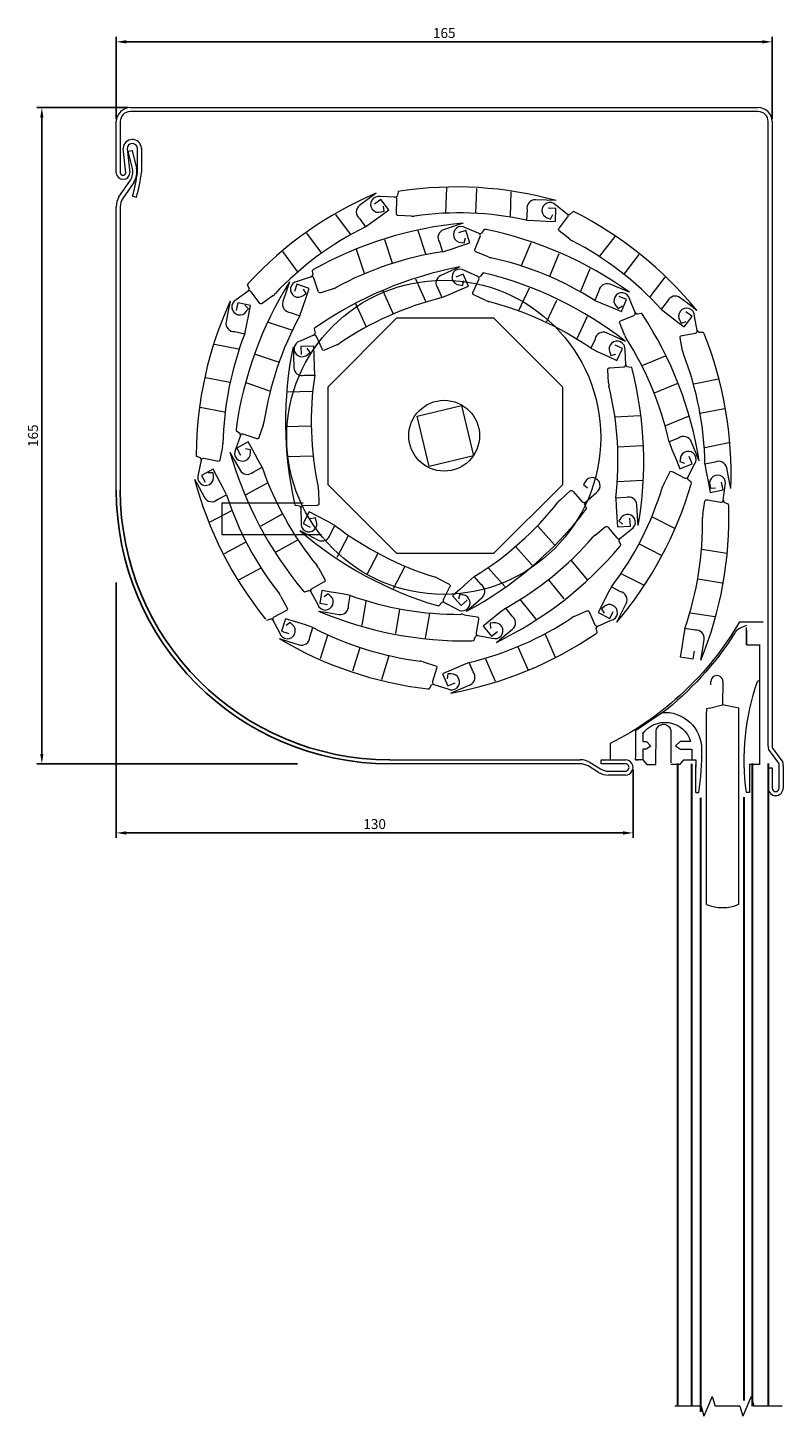
# Model space of a CAD drawing. Units: millimetres. Extents: x 149157 to 149347, y 432654 to 433003.
import ezdxf

# ---------------------------------------------------------------- set-up
doc = ezdxf.new("R2010")
doc.units = ezdxf.units.MM
for name, color, linetype in [('0.2010', 7, 'Continuous'), ('genouillère', 7, 'Continuous'), ('lame finale', 7, 'Continuous')]:
    doc.layers.add(name, color=color, linetype=linetype)
for name, color, linetype, lineweight in [('guide', 171, 'Continuous', 30), ('lame', 7, 'Continuous', 35), ('polygone', 7, 'Continuous', 40), ('Sichtbar (ISO)', 7, 'Continuous', 18), ('Support axe', 7, 'Continuous', 30)]:
    doc.layers.add(name, color=color, linetype=linetype, lineweight=lineweight)
doc.styles.get("Standard").update_dxf_attribs({"font": 'arial.ttf'})
doc.dimstyles.new('ISO-25', dxfattribs={"dimtxt": 2.5, "dimasz": 2.5, "dimexe": 1.25, "dimexo": 0.625, "dimtad": 1, "dimtxsty": 'Standard', "dimcen": 2.5, "dimadec": 0, "dimazin": 0, "dimtfac": 1, "dimtmove": 0, "dimatfit": 3, "dimfxl": 1, "dimarcsym": 0})

# ---------------------------------------------------------------- blocks, each defined once
blk = doc.blocks.new('*D221')
at = {"color": 0, "lineweight": -2, "transparency": 16777216}
for p, q in [((149179.18, 432863.12), (149179.18, 432798.94)), ((149309.18, 432816.02), (149309.18, 432798.94)), ((149181.68, 432800.19), (149306.68, 432800.19))]:
    blk.add_line(p, q, dxfattribs=at)
at = {"color": 0, "transparency": 16777216}
for points in [[(149181.68, 432800.6), (149181.68, 432799.77), (149179.18, 432800.19)], [(149306.68, 432800.6), (149306.68, 432799.77), (149309.18, 432800.19)]]:
    blk.add_solid(points, dxfattribs=at)
at = {"layer": 'Defpoints', "color": 0, "transparency": 16777216}
for p in [(149179.18, 432863.74), (149309.18, 432816.65), (149309.18, 432800.19)]:
    blk.add_point(p, dxfattribs=at)
at = {"color": 0, "transparency": 16777216, "insert": (149244.18, 432802.09), "char_height": 2.5, "attachment_point": 5}
blk.add_mtext('130', dxfattribs=at)
blk = doc.blocks.new('*D222')
at = {"color": 0, "lineweight": -2, "transparency": 16777216}
for p, q in [((149182.05, 432982.57), (149159.19, 432982.57)), ((149160.44, 432980.07), (149160.44, 432820.07)), ((149224.73, 432817.57), (149159.19, 432817.57))]:
    blk.add_line(p, q, dxfattribs=at)
at = {"color": 0, "transparency": 16777216}
for points in [[(149160.03, 432980.07), (149160.86, 432980.07), (149160.44, 432982.57)], [(149160.03, 432820.07), (149160.86, 432820.07), (149160.44, 432817.57)]]:
    blk.add_solid(points, dxfattribs=at)
at = {"layer": 'Defpoints', "color": 0, "transparency": 16777216}
for p in [(149182.68, 432982.57), (149160.44, 432817.57), (149225.35, 432817.57)]:
    blk.add_point(p, dxfattribs=at)
at = {"color": 0, "transparency": 16777216, "insert": (149158.54, 432900.07), "char_height": 2.5, "attachment_point": 5, "rotation": 90}
blk.add_mtext('165', dxfattribs=at)
blk = doc.blocks.new('*D223')
at = {"color": 0, "lineweight": -2, "transparency": 16777216}
for p, q in [((149179.18, 432979.7), (149179.18, 433000.36)), ((149344.18, 432979.7), (149344.18, 433000.36)), ((149181.68, 432999.11), (149341.68, 432999.11))]:
    blk.add_line(p, q, dxfattribs=at)
at = {"color": 0, "transparency": 16777216}
for points in [[(149181.68, 432999.53), (149181.68, 432998.7), (149179.18, 432999.11)], [(149341.68, 432999.53), (149341.68, 432998.7), (149344.18, 432999.11)]]:
    blk.add_solid(points, dxfattribs=at)
at = {"layer": 'Defpoints', "color": 0, "transparency": 16777216}
for p in [(149344.18, 432999.11), (149179.18, 432979.07), (149344.18, 432979.07)]:
    blk.add_point(p, dxfattribs=at)
at = {"color": 0, "transparency": 16777216, "insert": (149261.68, 433001.01), "char_height": 2.5, "attachment_point": 5}
blk.add_mtext('165', dxfattribs=at)
blk = doc.blocks.new('A$C26C82A7A')
at = {"layer": 'guide', "color": 7, "lineweight": 13}
for p, q in [((-6.03, 15.09), (-6.03, 19.44)), ((-6.03, 15.09), (-6.03, 19.44)), ((-6.03, 18.75), (-6.03, 15.09)), ((-6.03, 18.75), (-6.03, 15.09)), ((-9.31, 15.09), (-9.34, 11.44)), ((-9.31, 15.09), (-9.34, 11.44)), ((-9.33, 15.16), (-9.33, -14.98)), ((-6.03, 15.09), (-9.31, 15.09)), ((-6.03, 15.09), (-9.31, 15.09)), ((-9.34, 5.92), (-8.82, 5.92)), ((-9.34, 5.92), (-8.82, 5.92)), ((21.88, -6.49), (15.15, -1.92)), ((12.96, -6.84), (12.96, -14.58)), ((21.83, -13.02), (21.83, -6.48)), ((21.83, -13.02), (21.83, -6.48)), ((8.07, -9.23), (10.64, -9.23)), ((8.07, -9.23), (10.64, -9.23)), ((11.82, -10.31), (10.58, -11.13)), ((11.82, -10.31), (10.58, -11.13)), ((10.64, -9.23), (11.82, -10.31)), ((10.64, -9.23), (11.82, -10.31)), ((16.73, -14.97), (16.68, -7.12)), ((19.11, -9.23), (17.98, -10.36)), ((19.11, -9.23), (17.98, -10.36)), ((17.98, -10.36), (19.21, -11.18)), ((17.98, -10.36), (19.21, -11.18)), ((20.03, -9.23), (19.11, -9.23)), ((20.03, -9.23), (19.11, -9.23)), ((20.03, -7.39), (20.03, -9.23)), ((20.03, -7.39), (20.03, -9.23)), ((6.73, -13.84), (6.73, -15.64)), ((6.73, -13.84), (6.73, -15.64)), ((9.7, -13.84), (6.73, -13.84)), ((9.7, -13.84), (6.73, -13.84)), ((7.74, -11.17), (7.74, -13.84)), ((7.74, -11.17), (7.74, -13.84)), ((10.58, -11.13), (7.76, -11.13)), ((10.58, -11.13), (7.76, -11.13)), ((10.59, -14.87), (9.7, -13.84)), ((20.05, -13.84), (18.99, -14.97)), ((19.21, -11.18), (20.03, -11.18)), ((19.21, -11.18), (20.03, -11.18)), ((19.23, -14.64), (20.05, -13.84)), ((20.05, -11.19), (20.05, -13.02)), ((20.05, -13.02), (20.05, -13.84)), ((20.05, -13.02), (20.05, -13.84)), ((20.05, -13.84), (21.86, -13.84)), ((20.05, -13.84), (21.86, -13.84)), ((21.82, -13.02), (21.82, -12.65)), ((21.82, -12.84), (21.82, -12.65)), ((21.82, -12.84), (21.82, -12.65)), ((21.82, -13.02), (21.82, -12.65)), ((21.86, -13.84), (21.82, -12.84)), ((21.86, -13.84), (21.82, -12.84)), ((21.83, -13.03), (21.83, -13.02)), ((21.83, -13.03), (21.83, -13.02)), ((21.88, -13.03), (21.83, -13.03)), ((21.88, -13.03), (21.83, -13.03)), ((-9.33, -14.98), (-6.82, -14.98)), ((-6.82, -14.98), (-6.82, -22.07)), ((-6.82, -14.98), (-6.82, -22.07)), ((6.73, -22.06), (6.73, -15.06)), ((6.73, -22.06), (6.73, -15.06)), ((10.57, -14.97), (12.96, -14.97)), ((10.57, -14.97), (12.96, -14.97)), ((18.99, -14.97), (16.73, -14.97)), ((-6.82, -22.07), (-6, -22.07)), ((-6.82, -22.07), (-6, -22.07)), ((6.73, -22.06), (5.96, -22.06)), ((6.73, -22.06), (5.96, -22.06))]:
    blk.add_line(p, q, dxfattribs=at)
for centre, radius, start, end in [((63.73, 60.24), 79.01, 212.4292, 232.2334), ((-64.97, -13.83), 59.49, 352.0938, 19.3066), ((-64.97, -13.83), 59.49, 352.0938, 19.3066), ((14.54, -11.18), 9.29, 85.2354, 180.277), ((14.54, -11.18), 9.29, 85.2354, 180.277), ((14.49, -11.18), 6.77, 33.7927, 163.1019), ((14.49, -11.18), 6.77, 33.7927, 163.1019), ((14.83, -6.78), 1.88, 349.4049, 186.875), ((14.83, -6.78), 1.88, 349.4049, 186.875), ((81.34, -11.26), 76.1, 179.9421, 188.158), ((81.34, -11.26), 76.1, 179.9421, 188.158)]:
    blk.add_arc(centre, radius, start, end, dxfattribs=at)
at = {"layer": 'guide', "color": 7, "lineweight": 13, "end_tangent": (0.537297, -0.843393)}
blk.add_spline([(-6.03, 19.95), (-3.22, 18.27), (-2.96, 17.87)], degree=3, dxfattribs=at)
at = {"layer": 'Support axe', "color": 7, "lineweight": 13}
for p, q in [((-4.26, 20.84), (-10.23, 20.84)), ((28.26, -9.74), (28.26, -13.71)), ((21.86, -13.84), (21.22, -13.84)), ((21.86, -13.8), (21.86, -13.84))]:
    blk.add_line(p, q, dxfattribs=at)
blk.add_arc((63.62, 60.44), 78.59, 210.2572, 243.2619, dxfattribs=at)

msp = doc.modelspace()

# ---------------------------------------------------------------- linework, layer by layer
for radius in [68.788, 67.788]:
    msp.add_arc((149247.967, 432886.359), radius, 180, 270)
at = {"layer": '0.2010', "color": 7, "lineweight": 20}
for p, q in [((149329.134, 432658.506), (149326.997, 432653.506)), ((149329.134, 432658.506), (149329.827, 432656.006)), ((149338.908, 432658.506), (149336.772, 432653.506)), ((149338.908, 432658.506), (149339.602, 432656.006)), ((149326.304, 432656.006), (149319.702, 432656.006)), ((149326.304, 432656.006), (149326.997, 432653.506)), ((149336.079, 432656.006), (149329.827, 432656.006)), ((149336.079, 432656.006), (149336.772, 432653.506)), ((149346.702, 432656.006), (149339.602, 432656.006))]:
    msp.add_line(p, q, dxfattribs=at)
at = {"layer": 'genouillère', "lineweight": 13}
for p, q in [((149226.21, 432883.135), (149205.768, 432883.151)), ((149205.768, 432883.151), (149205.768, 432875.209)), ((149205.768, 432875.209), (149230.787, 432875.224))]:
    msp.add_line(p, q, dxfattribs=at)
at = {"layer": 'guide', "color": 7, "lineweight": 5}
msp.add_lwpolyline([(149266.015, 432907.709), (149269.085, 432895.025), (149257.91, 432892.321), (149254.84, 432905.005)], close=True, dxfattribs=at)
for centre, radius in [((149261.551, 432899.664), 39.5), ((149261.674, 432900.072), 8.906)]:
    msp.add_circle(centre, radius, dxfattribs=at)
at = {"layer": 'lame', "color": 7, "lineweight": 13}
for p, q in [((149262.106, 432956.139), (149262.338, 432962.436)), ((149269.665, 432956.06), (149269.891, 432962.225)), ((149242.635, 432959.635), (149240.367, 432957.958)), ((149244.59, 432961.081), (149242.635, 432959.635)), ((149245.762, 432959.497), (149244.178, 432958.326)), ((149249.268, 432960.046), (149245.583, 432960.213)), ((149247.711, 432956.862), (149245.762, 432959.497)), ((149249.669, 432956.04), (149249.794, 432959.447)), ((149250.075, 432961.33), (149249.826, 432960.321)), ((149250.486, 432961.536), (149250.162, 432961.448)), ((149278.324, 432955.211), (149278.551, 432961.376)), ((149287.436, 432959.301), (149284.617, 432959.404)), ((149289.866, 432959.211), (149287.436, 432959.301)), ((149238.064, 432950.756), (149234.396, 432955.716)), ((149243.49, 432953.734), (149245.806, 432955.454)), ((149245.769, 432956.368), (149246.579, 432956.543)), ((149245.806, 432955.454), (149247.711, 432956.862)), ((149246.579, 432956.543), (149246.403, 432957.828)), ((149253.419, 432955.294), (149250.093, 432955.416)), ((149253.419, 432955.294), (149253.961, 432955.274)), ((149282.535, 432956.848), (149282.414, 432954.271)), ((149289.794, 432957.243), (149287.825, 432957.315)), ((149288.426, 432954.517), (149289.028, 432955.665)), ((149289.673, 432953.967), (149289.794, 432957.243)), ((149292.648, 432955.81), (149289.743, 432958.083)), ((149290.651, 432952.314), (149292.729, 432955.017)), ((149294.051, 432956.388), (149293.262, 432955.71)), ((149294.505, 432956.317), (149294.19, 432956.433)), ((149240.334, 432954.662), (149241.847, 432952.571)), ((149241.847, 432952.571), (149243.49, 432953.734)), ((149257.091, 432945.741), (149255.131, 432951.591)), ((149264.177, 432952.779), (149261.502, 432951.883)), ((149266.483, 432953.551), (149264.177, 432952.779)), ((149267.109, 432951.684), (149265.241, 432951.058)), ((149270.463, 432950.942), (149267.061, 432952.37)), ((149268.15, 432948.575), (149267.109, 432951.684)), ((149271.663, 432951.869), (149271.081, 432951.008)), ((149272.12, 432951.921), (149271.785, 432951.949)), ((149282.414, 432954.271), (149284.424, 432954.155)), ((149284.424, 432954.155), (149287.306, 432954.054)), ((149287.306, 432954.054), (149289.673, 432953.967)), ((149287.664, 432954.843), (149288.426, 432954.517)), ((149293.273, 432949.531), (149290.635, 432951.56)), ((149230.765, 432946.019), (149227.097, 432950.979)), ((149248.687, 432943.486), (149246.727, 432949.335)), ((149260.455, 432948.758), (149261.249, 432946.302)), ((149265.904, 432947.823), (149268.15, 432948.575)), ((149265.909, 432948.697), (149266.73, 432948.582)), ((149266.73, 432948.582), (149267.008, 432949.849)), ((149269.457, 432947.044), (149270.75, 432950.198)), ((149281.165, 432942.847), (149283.555, 432948.677)), ((149293.273, 432949.531), (149293.703, 432949.2)), ((149300.839, 432945.181), (149304.682, 432950.176)), ((149224.807, 432941.366), (149221.062, 432946.433)), ((149241.585, 432940.896), (149239.584, 432946.872)), ((149261.249, 432946.302), (149263.171, 432946.902)), ((149263.171, 432946.902), (149265.904, 432947.823)), ((149272.719, 432945.05), (149269.64, 432946.312)), ((149272.719, 432945.05), (149273.222, 432944.844)), ((149288.232, 432940.166), (149290.572, 432945.874)), ((149306.951, 432940.732), (149310.711, 432945.623)), ((149228.497, 432941.517), (149228.619, 432940.484)), ((149228.809, 432941.854), (149228.537, 432941.657)), ((149263.393, 432941.517), (149260.818, 432940.367)), ((149265.614, 432942.508), (149263.393, 432941.517)), ((149270.127, 432940.069), (149266.786, 432941.633)), ((149271.364, 432940.947), (149270.747, 432940.11)), ((149271.822, 432940.98), (149271.489, 432941.023)), ((149296.068, 432936.382), (149298.407, 432942.09)), ((149212.358, 432938.338), (149212.16, 432938.067)), ((149212.166, 432937.921), (149212.6, 432936.976)), ((149222.77, 432938.792), (149221.991, 432936.488)), ((149224.636, 432938.161), (149224.005, 432936.295)), ((149227.742, 432937.111), (149224.636, 432938.161)), ((149228.194, 432940.03), (149224.686, 432938.889)), ((149229.98, 432936.422), (149228.897, 432939.655)), ((149257.019, 432933.828), (149254.504, 432939.461)), ((149266.417, 432940.71), (149264.618, 432939.907)), ((149265.487, 432938.01), (149266.302, 432937.862)), ((149265.591, 432936.751), (149267.754, 432937.717)), ((149266.302, 432937.862), (149266.631, 432939.117)), ((149267.754, 432937.717), (149266.417, 432940.71)), ((149268.965, 432936.215), (149270.384, 432939.315)), ((149306.031, 432937.078), (149303.42, 432938.147)), ((149313.513, 432935.018), (149317.273, 432939.908)), ((149212.336, 432936.413), (149209.351, 432934.246)), ((149215.147, 432933.532), (149213.12, 432936.273)), ((149218.544, 432935.288), (149215.868, 432933.309)), ((149218.544, 432935.288), (149218.98, 432935.61)), ((149221.991, 432936.488), (149221.088, 432933.816)), ((149226.064, 432932.133), (149226.983, 432934.868)), ((149226.214, 432935.355), (149226.911, 432935.805)), ((149226.911, 432935.805), (149226.293, 432936.946)), ((149226.983, 432934.868), (149227.742, 432937.111)), ((149233.752, 432937.045), (149230.597, 432935.988)), ((149233.752, 432937.045), (149234.267, 432937.218)), ((149248.873, 432930.772), (149246.357, 432936.405)), ((149260.077, 432937.155), (149261.104, 432934.788)), ((149261.104, 432934.788), (149262.959, 432935.57)), ((149262.959, 432935.57), (149265.591, 432936.751)), ((149272.144, 432934.091), (149269.118, 432935.476)), ((149272.144, 432934.091), (149272.638, 432933.865)), ((149280.494, 432931.549), (149283.117, 432937.279)), ((149287.448, 432928.586), (149290.015, 432934.195)), ((149300.585, 432936.466), (149299.582, 432934.089)), ((149299.582, 432934.089), (149301.428, 432933.286)), ((149307.534, 432934.333), (149305.711, 432935.08)), ((149308.281, 432936.155), (149306.031, 432937.078)), ((149306.291, 432931.299), (149307.534, 432934.333)), ((149309.72, 432931.035), (149308.339, 432934.455)), ((149323.307, 432933.064), (149321.07, 432934.784)), ((149207.345, 432931.479), (149206.794, 432928.712)), ((149207.819, 432933.864), (149207.345, 432931.479)), ((149209.751, 432933.479), (149209.367, 432931.547)), ((149212.966, 432932.84), (149209.751, 432933.479)), ((149212.418, 432931.998), (149211.479, 432932.893)), ((149211.894, 432931.356), (149212.418, 432931.998)), ((149211.946, 432927.687), (149212.504, 432930.517)), ((149212.504, 432930.517), (149212.966, 432932.84)), ((149222.944, 432931.092), (149225.38, 432930.24)), ((149225.38, 432930.24), (149226.064, 432932.133)), ((149242.054, 432927.509), (149239.486, 432933.264)), ((149301.428, 432933.286), (149304.1, 432932.197)), ((149304.1, 432932.197), (149306.291, 432931.299)), ((149304.919, 432932.687), (149305.416, 432932.024)), ((149305.416, 432932.024), (149306.511, 432932.718)), ((149311.224, 432930.835), (149310.202, 432930.642)), ((149311.581, 432930.547), (149311.367, 432930.805)), ((149317.893, 432933.909), (149316.298, 432931.88)), ((149316.298, 432931.88), (149317.869, 432930.62)), ((149317.869, 432930.62), (149320.158, 432928.865)), ((149324.034, 432930.02), (149322.472, 432931.221)), ((149325.235, 432931.582), (149323.307, 432933.064)), ((149211.513, 432925.721), (149211.946, 432927.687)), ((149223.312, 432926.589), (149217.468, 432928.565)), ((149229.245, 432927.229), (149228.993, 432927.007)), ((149295.124, 432924.489), (149297.692, 432930.099)), ((149307.125, 432925.284), (149305.853, 432928.359)), ((149306.244, 432929.004), (149309.394, 432930.308)), ((149320.158, 432928.865), (149322.036, 432927.422)), ((149320.973, 432929.108), (149321.329, 432928.36)), ((149321.329, 432928.36), (149322.54, 432928.823)), ((149322.036, 432927.422), (149324.034, 432930.02)), ((149325.352, 432926.538), (149324.675, 432930.164)), ((149208.987, 432926.251), (149211.513, 432925.721)), ((149228.809, 432925.355), (149225.428, 432923.88)), ((149228.967, 432926.863), (149229.188, 432925.848)), ((149230.935, 432921.936), (149229.545, 432925.049)), ((149299.642, 432924.391), (149298.543, 432922.056)), ((149305.107, 432924.783), (149302.542, 432925.957)), ((149307.319, 432923.771), (149305.107, 432924.783)), ((149307.125, 432925.284), (149307.333, 432924.782)), ((149321.669, 432921.415), (149321.031, 432924.681)), ((149321.542, 432925.236), (149324.888, 432925.89)), ((149326.786, 432926.044), (149325.746, 432926.057)), ((149327.08, 432925.691), (149326.92, 432925.986)), ((149209.935, 432921.833), (149203.884, 432923.036)), ((149220.027, 432918.531), (149214.183, 432920.507)), ((149223.654, 432922.437), (149223.73, 432920.007)), ((149223.73, 432920.007), (149223.818, 432917.187)), ((149228.899, 432922.602), (149225.623, 432922.499)), ((149225.623, 432922.499), (149225.684, 432920.53)), ((149227.939, 432921.025), (149227.215, 432922.101)), ((149227.29, 432920.51), (149227.939, 432921.025)), ((149228.973, 432920.234), (149228.899, 432922.602)), ((149229.068, 432917.351), (149228.973, 432920.234)), ((149234.629, 432922.92), (149231.591, 432921.563)), ((149234.629, 432922.92), (149235.125, 432923.141)), ((149298.543, 432922.056), (149300.356, 432921.18)), ((149300.356, 432921.18), (149302.981, 432919.985)), ((149303.361, 432921.067), (149303.615, 432920.278)), ((149303.615, 432920.278), (149304.877, 432920.579)), ((149306.499, 432921.98), (149304.708, 432922.799)), ((149305.135, 432918.999), (149306.499, 432921.98)), ((149307.362, 432917.943), (149307.17, 432921.627)), ((149311.507, 432917.736), (149317.331, 432920.144)), ((149321.669, 432921.415), (149321.774, 432920.882)), ((149229.09, 432915.338), (149229.068, 432917.351)), ((149303.037, 432913.349), (149302.835, 432916.671)), ((149302.981, 432919.985), (149305.135, 432918.999)), ((149303.415, 432917.154), (149306.818, 432917.361)), ((149308.719, 432917.264), (149307.69, 432917.414)), ((149308.964, 432916.876), (149308.845, 432917.189)), ((149207.72, 432913.418), (149201.669, 432914.622)), ((149217.796, 432911.309), (149211.826, 432913.329)), ((149226.509, 432915.284), (149229.09, 432915.338)), ((149303.037, 432913.349), (149303.07, 432912.807)), ((149314.581, 432910.829), (149320.281, 432913.188)), ((149324.47, 432913.148), (149330.655, 432914.355)), ((149228.43, 432911.194), (149222.264, 432911.001)), ((149206.441, 432905.968), (149200.261, 432907.199)), ((149326.114, 432905.77), (149332.169, 432906.953)), ((149216.127, 432902.742), (149215.061, 432899.589)), ((149216.127, 432902.742), (149216.301, 432903.256)), ((149304.724, 432904.786), (149311.015, 432905.168)), ((149317.411, 432902.601), (149323.111, 432904.96)), ((149210.388, 432900.12), (149209.177, 432896.635)), ((149209.308, 432901.712), (149209.3, 432901.377)), ((149209.388, 432901.26), (149210.284, 432900.733)), ((149214.342, 432899.361), (149211.112, 432900.453)), ((149228.171, 432902.497), (149222.005, 432902.304)), ((149320.652, 432899.453), (149318.257, 432898.491)), ((149205.895, 432897.257), (149205.246, 432893.993)), ((149205.895, 432897.257), (149206.001, 432897.79)), ((149207.767, 432895.974), (149208.951, 432893.85)), ((149212.351, 432898.529), (149209.488, 432896.933)), ((149209.488, 432896.933), (149210.447, 432895.212)), ((149212.978, 432896.542), (149211.696, 432896.741)), ((149213.504, 432896.46), (149212.351, 432898.529)), ((149212.915, 432895.716), (149212.978, 432896.542)), ((149214.913, 432893.943), (149213.504, 432896.46)), ((149305.383, 432897.255), (149311.54, 432897.63)), ((149318.257, 432898.491), (149318.988, 432896.615)), ((149318.988, 432896.615), (149320.096, 432893.952)), ((149324.921, 432896.017), (149323.842, 432898.624)), ((149325.85, 432893.77), (149324.921, 432896.017)), ((149327.259, 432897.144), (149333.313, 432898.327)), ((149199.266, 432895.354), (149199.302, 432895.02)), ((149199.404, 432894.916), (149200.361, 432894.509)), ((149200.544, 432893.915), (149199.793, 432890.303)), ((149204.562, 432893.674), (149201.219, 432894.339)), ((149208.951, 432893.85), (149210.325, 432891.386)), ((149213.589, 432890.932), (149215.856, 432892.164)), ((149215.856, 432892.164), (149214.913, 432893.943)), ((149228.607, 432894.95), (149222.308, 432894.754)), ((149320.096, 432893.952), (149321.001, 432891.763)), ((149321.103, 432894.385), (149320.921, 432893.577)), ((149320.921, 432893.577), (149322.16, 432893.194)), ((149321.001, 432891.763), (149324.03, 432893.017)), ((149322.961, 432889.661), (149324.668, 432892.931)), ((149324.03, 432893.017), (149323.277, 432894.837)), ((149329.812, 432893.416), (149327.274, 432892.948)), ((149327.274, 432892.948), (149327.619, 432890.965)), ((149198.885, 432889.18), (149200.03, 432887.035)), ((149203.515, 432891.651), (149200.623, 432890.108)), ((149200.623, 432890.108), (149201.551, 432888.37)), ((149203.574, 432890.702), (149202.277, 432890.733)), ((149204.63, 432889.562), (149203.515, 432891.651)), ((149203.619, 432889.875), (149203.574, 432890.702)), ((149205.993, 432887.02), (149204.63, 432889.562)), ((149305.381, 432888.554), (149311.539, 432888.929)), ((149316.902, 432887.903), (149318.416, 432890.866)), ((149319.16, 432890.988), (149322.196, 432889.437)), ((149323.785, 432888.387), (149322.975, 432889.039)), ((149327.619, 432890.965), (149328.177, 432888.134)), ((149333.316, 432889.203), (149332.775, 432891.972)), ((149333.782, 432886.816), (149333.316, 432889.203)), ((149200.03, 432887.035), (149201.359, 432884.546)), ((149204.615, 432884.033), (149206.904, 432885.224)), ((149206.904, 432885.224), (149205.993, 432887.02)), ((149217.173, 432888.18), (149211.785, 432885.177)), ((149230.04, 432886.341), (149230.023, 432886.883)), ((149230.04, 432886.341), (149230.144, 432883.014)), ((149290.902, 432883.961), (149293.388, 432886.173)), ((149294.126, 432886.016), (149296.393, 432883.469)), ((149297.169, 432888.478), (149296.706, 432887.79)), ((149296.706, 432887.79), (149297.722, 432886.984)), ((149297.187, 432883.401), (149299.963, 432885.829)), ((149316.902, 432887.903), (149316.655, 432887.419)), ((149323.798, 432887.928), (149323.855, 432888.258)), ((149328.177, 432888.134), (149328.631, 432885.81)), ((149328.54, 432887.687), (149328.645, 432886.865)), ((149328.631, 432885.81), (149331.849, 432886.439)), ((149328.645, 432886.865), (149329.94, 432886.93)), ((149331.849, 432886.439), (149331.471, 432888.372)), ((149331.903, 432883.884), (149332.386, 432887.541)), ((149224.012, 432882.99), (149224.122, 432882.674)), ((149224.245, 432882.595), (149225.269, 432882.415)), ((149225.581, 432881.877), (149225.665, 432878.189)), ((149229.551, 432882.549), (149226.143, 432882.442)), ((149290.902, 432883.961), (149290.497, 432883.6)), ((149297.493, 432881.915), (149296.974, 432882.816)), ((149297.338, 432881.482), (149297.511, 432881.77)), ((149307.421, 432884.522), (149304.844, 432884.392)), ((149304.844, 432884.392), (149304.924, 432882.381)), ((149304.924, 432882.381), (149305.104, 432879.502)), ((149310.339, 432879.884), (149310.167, 432882.7)), ((149326.717, 432880.284), (149327.235, 432883.571)), ((149327.905, 432883.918), (149331.273, 432883.387)), ((149333.109, 432882.883), (149332.137, 432883.251)), ((149333.264, 432882.451), (149333.215, 432882.783)), ((149208.148, 432881.217), (149202.706, 432878.312)), ((149220.938, 432880.336), (149215.55, 432877.332)), ((149227.738, 432880.895), (149226.233, 432877.983)), ((149229.842, 432879.808), (149227.738, 432880.895)), ((149229.259, 432879.431), (149227.988, 432879.169)), ((149229.489, 432878.635), (149229.259, 432879.431)), ((149232.407, 432878.488), (149229.842, 432879.808)), ((149234.176, 432877.526), (149232.407, 432878.488)), ((149305.104, 432879.502), (149305.248, 432877.138)), ((149306.087, 432879.32), (149305.594, 432878.654)), ((149305.594, 432878.654), (149306.573, 432877.804)), ((149308.52, 432877.337), (149308.401, 432879.303)), ((149310.487, 432877.457), (149310.339, 432879.884)), ((149314.002, 432879.671), (149319.613, 432876.802)), ((149326.717, 432880.284), (149326.633, 432879.748)), ((149225.329, 432876.234), (149227.489, 432875.117)), ((149226.233, 432877.983), (149227.983, 432877.079)), ((149227.489, 432875.117), (149229.995, 432873.821)), ((149232.967, 432875.246), (149234.176, 432877.526)), ((149237.474, 432874.932), (149234.641, 432869.452)), ((149285.214, 432877.341), (149289.403, 432872.633)), ((149299.627, 432875.084), (149299.206, 432874.741)), ((149299.627, 432875.084), (149302.208, 432877.185)), ((149302.939, 432876.995), (149305.091, 432874.351)), ((149305.248, 432877.138), (149308.52, 432877.337)), ((149305.881, 432874.248), (149308.762, 432876.552)), ((149211.77, 432873.305), (149206.327, 432870.4)), ((149224.791, 432873.832), (149219.286, 432870.765)), ((149279.702, 432872.168), (149283.803, 432867.56)), ((149306.121, 432872.75), (149305.643, 432873.673)), ((149305.948, 432872.324), (149306.133, 432872.604)), ((149310.741, 432872.851), (149316.235, 432870.044)), ((149326.52, 432871.558), (149332.745, 432870.576)), ((149244.946, 432870.473), (149242.113, 432864.993)), ((149293.653, 432868.721), (149297.63, 432863.833)), ((149215.504, 432866.733), (149209.944, 432863.766)), ((149230.019, 432866.843), (149229.754, 432867.317)), ((149230.019, 432866.843), (149231.639, 432863.936)), ((149251.75, 432867.179), (149248.855, 432861.582)), ((149259.968, 432864.24), (149259.486, 432864.49)), ((149259.968, 432864.24), (149262.924, 432862.712)), ((149269.258, 432864.641), (149267.726, 432863.334)), ((149270.953, 432862.695), (149269.258, 432864.641)), ((149272.861, 432866.791), (149276.962, 432862.182)), ((149306.317, 432865.358), (149311.811, 432862.551)), ((149226.203, 432861.098), (149226.446, 432860.867)), ((149226.591, 432860.854), (149227.584, 432861.164)), ((149228.108, 432860.83), (149229.876, 432857.592)), ((149231.326, 432863.25), (149228.348, 432861.59)), ((149230.899, 432861.156), (149230.349, 432857.925)), ((149233.234, 432860.759), (149230.899, 432861.156)), ((149236.079, 432860.279), (149233.234, 432860.759)), ((149263.042, 432861.967), (149261.477, 432858.938)), ((149265.575, 432861.412), (149263.806, 432859.838)), ((149267.726, 432863.334), (149265.575, 432861.412)), ((149287.918, 432863.796), (149291.812, 432859.012)), ((149303.739, 432862.047), (149302.786, 432860.274)), ((149306.025, 432860.849), (149303.739, 432862.047)), ((149325.54, 432864.063), (149331.634, 432863.102)), ((149220.603, 432859.649), (149220.348, 432860.128)), ((149220.603, 432859.649), (149222.17, 432856.713)), ((149230.349, 432857.925), (149232.291, 432857.594)), ((149232.498, 432860.346), (149231.49, 432859.53)), ((149233.068, 432859.745), (149232.498, 432860.346)), ((149238.056, 432859.9), (149236.079, 432860.279)), ((149237.596, 432857.361), (149238.056, 432859.9)), ((149241.986, 432858.43), (149240.95, 432852.348)), ((149259.96, 432857.344), (149260.29, 432857.286)), ((149260.419, 432857.355), (149261.075, 432858.162)), ((149261.697, 432858.172), (149264.959, 432856.45)), ((149263.806, 432859.838), (149265.985, 432857.389)), ((149265.623, 432860.194), (149265.234, 432858.957)), ((149266.431, 432860.008), (149265.623, 432860.194)), ((149265.985, 432857.389), (149267.456, 432858.699)), ((149267.295, 432855.918), (149269.111, 432857.534)), ((149269.111, 432857.534), (149271.218, 432859.41)), ((149280.847, 432858.725), (149284.742, 432853.941)), ((149301.478, 432857.703), (149300.401, 432855.594)), ((149302.786, 432860.274), (149301.478, 432857.703)), ((149306.181, 432855.372), (149307.464, 432857.884)), ((149217.068, 432853.724), (149218.065, 432854.016)), ((149218.584, 432853.672), (149220.293, 432850.403)), ((149221.844, 432856.033), (149218.837, 432854.428)), ((149221.726, 432854.046), (149220.747, 432850.918)), ((149223.986, 432853.338), (149221.726, 432854.046)), ((149230.018, 432855.983), (149232.416, 432855.575)), ((149232.416, 432855.575), (149235.197, 432855.101)), ((149250.458, 432856.448), (149249.423, 432850.367)), ((149257.941, 432855.376), (149256.882, 432849.164)), ((149266.664, 432855.07), (149266.129, 432855.161)), ((149266.664, 432855.07), (149269.945, 432854.511)), ((149270.283, 432853.837), (149269.711, 432850.476)), ((149273.331, 432853.673), (149271.495, 432852.178)), ((149275.565, 432855.498), (149273.331, 432853.673)), ((149277.153, 432856.736), (149275.565, 432855.498)), ((149278.761, 432854.717), (149277.153, 432856.736)), ((149294.533, 432854.695), (149294.035, 432854.478)), ((149294.533, 432854.695), (149297.583, 432856.026)), ((149298.235, 432855.648), (149299.599, 432852.523)), ((149300.401, 432855.594), (149303.32, 432854.102)), ((149301.892, 432857.043), (149301.238, 432856.534)), ((149301.238, 432856.534), (149301.954, 432855.452)), ((149303.32, 432854.102), (149304.216, 432855.857)), ((149305.074, 432853.206), (149306.181, 432855.372)), ((149323.664, 432855.566), (149329.758, 432854.606)), ((149220.747, 432850.918), (149222.627, 432850.329)), ((149222.964, 432853.109), (149221.941, 432852.311)), ((149223.523, 432852.497), (149222.964, 432853.109)), ((149226.741, 432852.481), (149223.986, 432853.338)), ((149228.649, 432851.839), (149226.741, 432852.481)), ((149227.852, 432849.385), (149228.649, 432851.839)), ((149271.495, 432852.178), (149273.564, 432849.635)), ((149274.106, 432852.999), (149273.28, 432852.931)), ((149273.28, 432852.931), (149273.285, 432851.634)), ((149273.564, 432849.635), (149275.092, 432850.879)), ((149276.693, 432849.643), (149278.881, 432851.424)), ((149287.07, 432850.168), (149289.59, 432844.392)), ((149299.881, 432850.341), (149300.135, 432850.561)), ((149300.162, 432850.704), (149299.949, 432851.722)), ((149300.333, 432852.212), (149303.726, 432853.658)), ((149322.243, 432851.618), (149321.888, 432849.636)), ((149324.788, 432851.19), (149322.243, 432851.618)), ((149220.158, 432849.038), (149222.479, 432848.311)), ((149222.479, 432848.311), (149225.171, 432847.468)), ((149232.346, 432849.854), (149230.502, 432843.967)), ((149240.475, 432846.752), (149238.632, 432840.865)), ((149268.75, 432848.496), (149269.082, 432848.541)), ((149269.184, 432848.646), (149269.564, 432849.614)), ((149270.153, 432849.813), (149273.784, 432849.163)), ((149274.807, 432848.108), (149276.693, 432849.643)), ((149280.224, 432846.962), (149282.693, 432841.308)), ((149321.444, 432846.786), (149321.076, 432844.446)), ((149321.888, 432849.636), (149321.444, 432846.786)), ((149326.638, 432846.032), (149327.077, 432848.819)), ((149247.746, 432844.684), (149245.862, 432838.671)), ((149256.349, 432843.209), (149255.831, 432843.371)), ((149256.349, 432843.209), (149259.525, 432842.215)), ((149272.052, 432843.974), (149274.521, 432838.32)), ((149321.076, 432844.446), (149324.314, 432843.936)), ((149324.314, 432843.936), (149324.62, 432845.882)), ((149326.259, 432843.63), (149326.638, 432846.032)), ((149259.769, 432841.501), (149258.751, 432838.248)), ((149263.456, 432841.123), (149261.286, 432840.175)), ((149261.286, 432840.175), (149262.598, 432837.171)), ((149262.618, 432840.201), (149262.449, 432838.915)), ((149263.445, 432840.157), (149262.618, 432840.201)), ((149266.098, 432842.282), (149263.456, 432841.123)), ((149267.96, 432843.049), (149266.098, 432842.282)), ((149268.967, 432840.673), (149267.96, 432843.049)), ((149257.532, 432836.415), (149257.868, 432836.415)), ((149257.983, 432836.505), (149258.489, 432837.413)), ((149259.1, 432837.531), (149262.611, 432836.399)), ((149262.598, 432837.171), (149264.403, 432837.959)), ((149263.386, 432835.366), (149265.614, 432836.339)), ((149265.614, 432836.339), (149268.2, 432837.467))]:
    msp.add_line(p, q, dxfattribs=at)
for points in [[(149245.583, 432960.213, 1.3123952), (149245.806, 432956.35, 0)], [(149249.794, 432959.447, 0.3978111), (149249.268, 432960.046, 1.0579723)], [(149250.162, 432961.448, 0.3463509), (149250.075, 432961.33, 60.6266171)], [(149284.62, 432959.427), (149284.617, 432959.404, -0.7255334)], [(149289.743, 432958.083, 1.3123952), (149287.684, 432954.808, 0)], [(149240.355, 432957.978), (149240.367, 432957.958, -0.7255334)], [(149250.093, 432955.416, -0.5061103), (149249.669, 432956.04, -6.5435185)], [(149253.961, 432955.274, 0.1244524), (149254.242, 432955.334, 0.5963977)], [(149292.729, 432955.017, 0.3978111), (149292.648, 432955.81, 1.0579723)], [(149294.19, 432956.433, 0.3463509), (149294.051, 432956.388, 60.6266171)], [(149261.498, 432951.905), (149261.502, 432951.883, -0.7255334)], [(149267.061, 432952.37, 1.3123952), (149265.938, 432948.667, 0)], [(149271.785, 432951.949, 0.3463509), (149271.663, 432951.869, 60.6266171)], [(149290.635, 432951.56, -0.5061103), (149290.651, 432952.314, -6.5435185)], [(149270.75, 432950.198, 0.3978111), (149270.463, 432950.942, 1.0579723)], [(149293.703, 432949.2, 0.1244524), (149293.967, 432949.086, 0.5963977)], [(149269.64, 432946.312, -0.5061103), (149269.457, 432947.044, -6.5435185)], [(149273.222, 432944.844, 0.1244524), (149273.506, 432944.804, 0.5963977)], [(149228.537, 432941.657, 0.3463509), (149228.497, 432941.517, 60.6266171)], [(149266.786, 432941.633, 1.3123952), (149265.514, 432937.979, 0)], [(149271.489, 432941.023, 0.3463509), (149271.364, 432940.947, 60.6266171)], [(149212.16, 432938.067, 0.3463509), (149212.166, 432937.921, 60.6266171)], [(149224.686, 432938.889, 1.3123952), (149226.255, 432935.352, 0)], [(149228.897, 432939.655, 0.3978111), (149228.194, 432940.03, 1.0579723)], [(149260.811, 432940.389), (149260.818, 432940.367, -0.7255334)], [(149270.384, 432939.315, 0.3978111), (149270.127, 432940.069, 1.0579723)], [(149303.431, 432938.167), (149303.42, 432938.147, -0.7255334)], [(149209.351, 432934.246, 1.3123952), (149211.934, 432931.365, 0)], [(149213.12, 432936.273, 0.3978111), (149212.336, 432936.413, 1.0579723)], [(149218.98, 432935.61, 0.1244524), (149219.163, 432935.833, 0.5963977)], [(149230.597, 432935.988, -0.5061103), (149229.98, 432936.422, -6.5435185)], [(149234.267, 432937.218, 0.1244524), (149234.509, 432937.373, 0.5963977)], [(149269.118, 432935.476, -0.5061103), (149268.965, 432936.215, -6.5435185)], [(149308.339, 432934.455, 1.3123952), (149304.919, 432932.646, 0)], [(149321.087, 432934.8), (149321.07, 432934.784, -0.7255334)], [(149215.868, 432933.309, -0.5061103), (149215.147, 432933.532, -6.5435185)], [(149221.067, 432933.826), (149221.088, 432933.816, -0.7255334)], [(149272.638, 432933.865, 0.1244524), (149272.921, 432933.814, 0.5963977)], [(149309.394, 432930.308, 0.3978111), (149309.72, 432931.035, 1.0579723)], [(149311.367, 432930.805, 0.3463509), (149311.224, 432930.835, 60.6266171)], [(149324.675, 432930.164, 1.3123952), (149320.965, 432929.068, 0)], [(149206.773, 432928.719), (149206.794, 432928.712, -0.7255334)], [(149228.993, 432927.007, 0.3463509), (149228.967, 432926.863, 60.6266171)], [(149305.853, 432928.359, -0.5061103), (149306.244, 432929.004, -6.5435185)], [(149225.428, 432923.88, 1.3123952), (149227.331, 432920.511, 0)], [(149229.545, 432925.049, 0.3978111), (149228.809, 432925.355, 1.0579723)], [(149302.554, 432925.977), (149302.542, 432925.957, -0.7255334)], [(149307.17, 432921.627, 1.3123952), (149303.347, 432921.029, 0)], [(149307.333, 432924.782, 0.1244524), (149307.505, 432924.551, 0.5963977)], [(149321.031, 432924.681, -0.5061103), (149321.542, 432925.236, -6.5435185)], [(149324.888, 432925.89, 0.3978111), (149325.352, 432926.538, 1.0579723)], [(149326.92, 432925.986, 0.3463509), (149326.786, 432926.044, 60.6266171)], [(149231.591, 432921.563, -0.5061103), (149230.935, 432921.936, -6.5435185)], [(149235.125, 432923.141, 0.1244524), (149235.351, 432923.319, 0.5963977)], [(149321.774, 432920.882, 0.1244524), (149321.896, 432920.622, 0.5963977)], [(149223.795, 432917.189), (149223.818, 432917.187, -0.7255334)], [(149302.835, 432916.671, -0.5061103), (149303.415, 432917.154, -6.5435185)], [(149306.818, 432917.361, 0.3978111), (149307.362, 432917.943, 1.0579723)], [(149308.845, 432917.189, 0.3463509), (149308.719, 432917.264, 60.6266171)], [(149303.07, 432912.807, 0.1244524), (149303.158, 432912.533, 0.5963977)], [(149216.301, 432903.256, 0.1244524), (149216.323, 432903.543, 0.5963977)], [(149209.3, 432901.377, 0.3463509), (149209.388, 432901.26, 60.6266171)], [(149211.112, 432900.453, 0.3978111), (149210.388, 432900.12, 1.0579723)], [(149215.061, 432899.589, -0.5061103), (149214.342, 432899.361, -6.5435185)], [(149206.001, 432897.79, 0.1244524), (149205.986, 432898.077, 0.5963977)], [(149209.177, 432896.635, 1.3123952), (149212.943, 432895.747, 0)], [(149324.668, 432892.931, 1.3123952), (149321.072, 432894.359, 0)], [(149323.864, 432898.63), (149323.842, 432898.624, -0.7255334)], [(149199.302, 432895.02, 0.3463509), (149199.404, 432894.916, 60.6266171)], [(149201.219, 432894.339, 0.3978111), (149200.544, 432893.915, 1.0579723)], [(149205.246, 432893.993, -0.5061103), (149204.562, 432893.674, -6.5435185)], [(149199.793, 432890.303, 1.3123952), (149203.642, 432889.909, 0)], [(149210.303, 432891.377), (149210.325, 432891.386, -0.7255334)], [(149299.963, 432885.829, 1.3123952), (149297.13, 432888.465, 0)], [(149318.416, 432890.866, -0.5061103), (149319.16, 432890.988, -6.5435185)], [(149322.196, 432889.437, 0.3978111), (149322.961, 432889.661, 1.0579723)], [(149332.386, 432887.541, 1.3123952), (149328.519, 432887.652, 0)], [(149332.798, 432891.973), (149332.775, 432891.972, -0.7255334)], [(149230.023, 432886.883, 0.1244524), (149229.944, 432887.16, 0.5963977)], [(149293.388, 432886.173, -0.5061103), (149294.126, 432886.016, -6.5435185)], [(149316.655, 432887.419, 0.1244524), (149316.591, 432887.139, 0.5963977)], [(149323.855, 432888.258, 0.3463509), (149323.785, 432888.387, 60.6266171)], [(149224.122, 432882.674, 0.3463509), (149224.245, 432882.595, 60.6266171)], [(149226.143, 432882.442, 0.3978111), (149225.581, 432881.877, 1.0579723)], [(149230.144, 432883.014, -0.5061103), (149229.551, 432882.549, -6.5435185)], [(149290.497, 432883.6, 0.1244524), (149290.336, 432883.362, 0.5963977)], [(149296.393, 432883.469, 0.3978111), (149297.187, 432883.401, 1.0579723)], [(149297.511, 432881.77, 0.3463509), (149297.493, 432881.915, 60.6266171)], [(149310.19, 432882.699), (149310.167, 432882.7, -0.7255334)], [(149327.235, 432883.571, -0.5061103), (149327.905, 432883.918, -6.5435185)], [(149331.273, 432883.387, 0.3978111), (149331.93, 432883.838, 1.0579723)], [(149333.215, 432882.783, 0.3463509), (149333.109, 432882.883, 60.6266171)], [(149225.665, 432878.189, 1.3123952), (149229.504, 432878.673, 0)], [(149308.762, 432876.552, 1.3123952), (149306.048, 432879.309, 0)], [(149326.633, 432879.748, 0.1244524), (149326.659, 432879.461, 0.5963977)], [(149299.206, 432874.741, 0.1244524), (149299.035, 432874.51, 0.5963977)], [(149302.208, 432877.185, -0.5061103), (149302.939, 432876.995, -6.5435185)], [(149229.982, 432873.802), (149229.995, 432873.821, -0.7255334)], [(149305.091, 432874.351, 0.3978111), (149305.881, 432874.248, 1.0579723)], [(149306.133, 432872.604, 0.3463509), (149306.121, 432872.75, 60.6266171)], [(149229.754, 432867.317, 0.1244524), (149229.557, 432867.526, 0.5963977)], [(149259.486, 432864.49, 0.1244524), (149259.206, 432864.555, 0.5963977)], [(149226.446, 432860.867, 0.3463509), (149226.591, 432860.854, 60.6266171)], [(149228.348, 432861.59, 0.3978111), (149228.108, 432860.83, 1.0579723)], [(149231.639, 432863.936, -0.5061103), (149231.326, 432863.25, -6.5435185)], [(149262.924, 432862.712, -0.5061103), (149263.042, 432861.967, -6.5435185)], [(149220.348, 432860.128, 0.1244524), (149220.154, 432860.341, 0.5963977)], [(149229.876, 432857.592, 1.3123952), (149233.064, 432859.786, 0)], [(149260.29, 432857.286, 0.3463509), (149260.419, 432857.355, 60.6266171)], [(149261.477, 432858.938, 0.3978111), (149261.697, 432858.172, 1.0579723)], [(149264.959, 432856.45, 1.3123952), (149266.405, 432860.039, 0)], [(149271.232, 432859.391), (149271.218, 432859.41, -0.7255334)], [(149303.726, 432853.658, 1.3123952), (149301.851, 432857.043, 0)], [(149307.483, 432857.871), (149307.464, 432857.884, -0.7255334)], [(149218.837, 432854.428, 0.3978111), (149218.584, 432853.672, 1.0579723)], [(149222.17, 432856.713, -0.5061103), (149221.844, 432856.033, -6.5435185)], [(149235.19, 432855.079), (149235.197, 432855.101, -0.7255334)], [(149266.129, 432855.161, 0.1244524), (149265.842, 432855.139, 0.5963977)], [(149269.945, 432854.511, -0.5061103), (149270.283, 432853.837, -6.5435185)], [(149294.035, 432854.478, 0.1244524), (149293.808, 432854.301, 0.5963977)], [(149297.583, 432856.026, -0.5061103), (149298.235, 432855.648, -6.5435185)], [(149220.293, 432850.403, 1.3123952), (149223.52, 432852.538, 0)], [(149269.711, 432850.476, 0.3978111), (149270.153, 432849.813, 1.0579723)], [(149273.784, 432849.163, 1.3123952), (149274.072, 432853.021, 0)], [(149278.894, 432851.404), (149278.881, 432851.424, -0.7255334)], [(149299.599, 432852.523, 0.3978111), (149300.333, 432852.212, 1.0579723)], [(149300.135, 432850.561, 0.3463509), (149300.162, 432850.704, 60.6266171)], [(149225.161, 432847.447), (149225.171, 432847.468, -0.7255334)], [(149269.082, 432848.541, 0.3463509), (149269.184, 432848.646, 60.6266171)], [(149327.099, 432848.812), (149327.077, 432848.819, -0.7255334)], [(149255.831, 432843.371, 0.1244524), (149255.544, 432843.387, 0.5963977)], [(149259.525, 432842.215, -0.5061103), (149259.769, 432841.501, -6.5435185)], [(149262.611, 432836.399, 1.3123952), (149263.414, 432840.183, 0)], [(149257.868, 432836.415, 0.3463509), (149257.983, 432836.505, 60.6266171)], [(149258.751, 432838.248, 0.3978111), (149259.1, 432837.531, 1.0579723)], [(149268.206, 432837.445), (149268.2, 432837.467, -0.7255334)]]:
    msp.add_lwpolyline(points, format="xyb", dxfattribs=at)
for centre, radius, start, end in [((149264.739, 432868.271), 94.348, 74.55446, 98.68872), ((149281.668, 432874.324), 94.348, 113.14029, 137.27455), ((149249.292, 432960.7), 0.655, 267.89587, 324.5742), ((149284.573, 432957.315), 2.09, 88.80064, 192.89103), ((149241.636, 432956.297), 2.09, 127.38647, 231.47686), ((149265.38, 432875.829), 80.27, 77.74824, 98.01844), ((149293.048, 432956.329), 0.655, 232.44302, 289.12135), ((149252.018, 432872.077), 94.348, 39.10161, 63.23587), ((149277.455, 432880.632), 80.27, 116.33407, 136.60426), ((149275.004, 432859.589), 94.348, 95.18162, 119.31589), ((149262.197, 432949.912), 2.09, 109.4278, 213.51819), ((149253.328, 432859.463), 94.348, 54.37709, 78.51136), ((149270.711, 432951.548), 0.655, 247.71851, 304.39683), ((149256.924, 432877.862), 80.27, 42.29539, 62.56559), ((149272.941, 432866.888), 80.27, 98.3754, 118.6456), ((149256.537, 432866.336), 80.27, 57.57088, 77.84107), ((149283.165, 432849.807), 94.348, 100.72074, 124.855), ((149249.32, 432849.355), 94.348, 52.06775, 76.20201), ((149302.763, 432888.765), 94.348, 147.97838, 172.11264), ((149227.986, 432940.652), 0.655, 288.52304, 345.20136), ((149261.7, 432938.472), 2.09, 114.96692, 219.05731), ((149270.399, 432940.665), 0.655, 245.40916, 302.08749), ((149302.658, 432936.201), 2.09, 68.62327, 172.71367), ((149211.946, 432936.94), 0.655, 306.4817, 3.16002), ((149280.407, 432856.873), 80.27, 103.91452, 124.18471), ((149319.823, 432933.107), 2.09, 53.34779, 157.43818), ((149293.611, 432894.604), 94.348, 155.41065, 179.54491), ((149223.078, 432933.178), 2.09, 162.22456, 266.31495), ((149252.803, 432856.094), 80.27, 55.26153, 75.53173), ((149310.325, 432931.285), 0.655, 202.47961, 259.15793), ((149232.7, 432878.786), 94.348, 9.1382, 33.27246), ((149208.85, 432928.336), 2.09, 169.65682, 273.74722), ((149295.702, 432891.535), 80.27, 151.17216, 171.44236), ((149286.251, 432896.438), 80.27, 158.60443, 178.87462), ((149228.542, 432925.953), 0.655, 294.06215, 350.74047), ((149301.702, 432924.043), 2.09, 66.31393, 170.40432), ((149239.84, 432881.348), 80.27, 12.33198, 32.60217), ((149325.995, 432926.663), 0.655, 191.05592, 247.73425), ((149239.509, 432890.579), 94.348, 357.71451, 21.84877), ((149316.092, 432903.552), 94.348, 168.45314, 192.58741), ((149247.015, 432891.676), 80.27, 0.90829, 21.17848), ((149225.906, 432917.285), 2.09, 182.69932, 286.78972), ((149308.016, 432917.983), 0.655, 183.486, 240.16432), ((149217.531, 432893.606), 94.348, 350.14459, 14.27885), ((149308.508, 432903.677), 80.27, 171.64693, 191.91712), ((149225.116, 432893.704), 80.27, 353.33837, 13.60856), ((149209.768, 432900.329), 0.655, 341.31979, 37.99812), ((149321.924, 432897.794), 2.09, 23.38438, 127.47477), ((149298.554, 432921.653), 94.348, 195.79383, 219.9281), ((149199.901, 432894.042), 0.655, 348.75206, 45.43038), ((149291.759, 432918.281), 80.27, 198.98762, 219.25781), ((149330.73, 432891.539), 2.09, 11.96069, 116.05108), ((149290.124, 432913.204), 94.348, 194.75173, 218.88599), ((149212.134, 432892.432), 2.09, 210.04001, 314.13041), ((149323.544, 432889.363), 0.655, 152.938, 209.61632), ((149283.269, 432909.956), 80.27, 197.94551, 218.2157), ((149239.81, 432910.589), 80.27, 322.79036, 343.06056), ((149233.228, 432914.359), 94.348, 319.59658, 343.73085), ((149203.187, 432885.559), 2.09, 208.99791, 313.0883), ((149224.927, 432881.856), 0.655, 1.79456, 58.47288), ((149227.291, 432933.066), 80.27, 301.52147, 321.79167), ((149297.622, 432882.911), 0.655, 131.66911, 188.34743), ((149308.083, 432882.54), 2.09, 4.39077, 108.48116), ((149238.965, 432879.424), 94.348, 337.7044, 1.83867), ((149332.577, 432883.736), 0.655, 171.04582, 227.72414), ((149222.525, 432938.967), 94.348, 298.32769, 322.46196), ((149246.393, 432877.886), 80.27, 340.89818, 1.16838), ((149286.825, 432947.786), 94.348, 229.32231, 253.45657), ((149230.925, 432875.693), 2.09, 243.56849, 347.65888), ((149283.023, 432941.222), 80.27, 232.51609, 252.78629), ((149233.739, 432933.048), 94.348, 295.80368, 319.93795), ((149238.24, 432926.943), 80.27, 298.99746, 319.26766), ((149306.295, 432873.739), 0.655, 129.1451, 185.82342), ((149227.536, 432860.511), 0.655, 29.13525, 85.81357), ((149269.805, 432860.949), 2.09, 312.57387, 56.66426), ((149305.588, 432858.805), 2.09, 333.84276, 77.93316), ((149235.515, 432857.167), 2.09, 261.23892, 5.32931), ((149265.264, 432935.418), 80.27, 250.18652, 270.45671), ((149261.396, 432857.59), 0.655, 62.66372, 119.34205), ((149218.006, 432853.363), 0.655, 28.09314, 84.77146), ((149266.894, 432942.826), 94.348, 246.99274, 271.127), ((149249.308, 432921.121), 80.27, 283.43611, 303.7063), ((149277.537, 432853.023), 2.09, 310.04986, 54.14025), ((149265.758, 432923.016), 80.27, 242.46433, 262.73452), ((149246.609, 432928.211), 94.348, 280.24233, 304.37659), ((149300.595, 432851.611), 0.655, 113.58374, 170.26207), ((149325.008, 432849.111), 2.09, 351.95058, 96.04098), ((149268.369, 432930.139), 94.348, 239.27055, 263.40481), ((149225.764, 432849.472), 2.09, 253.51672, 357.60712), ((149270.043, 432849.168), 0.655, 80.33415, 137.01248), ((149267.333, 432839.369), 2.09, 294.48851, 38.5789), ((149258.904, 432836.906), 0.655, 72.61196, 129.29028)]:
    msp.add_arc(centre, radius, start, end, dxfattribs=at)
at = {"layer": 'lame finale', "lineweight": 13}
for p, q in [((149328.783, 432837.462), (149328.793, 432838.274)), ((149328.404, 432831.541), (149327.684, 432831.366)), ((149327.684, 432831.366), (149327.698, 432830.585)), ((149327.684, 432782.207), (149327.698, 432830.585)), ((149328.404, 432831.541), (149331.684, 432832.403)), ((149335.824, 432831.555), (149331.684, 432832.403)), ((149335.791, 432782.251), (149335.824, 432831.555))]:
    msp.add_line(p, q, dxfattribs=at)
for centre, radius, start, end in [((149330.302, 432838.255), 1.509, 359.27543, 179.27543), ((149331.684, 432791.929), 10.513, 247.6171, 292.99529)]:
    msp.add_arc(centre, radius, start, end, dxfattribs=at)
at = {"layer": 'polygone', "color": 7, "lineweight": 13}
for p, q in [((149249.681, 432929.638), (149232.363, 432912.32)), ((149274.173, 432929.638), (149249.681, 432929.638)), ((149291.491, 432912.32), (149274.173, 432929.638)), ((149232.363, 432912.32), (149232.363, 432887.828)), ((149291.491, 432887.828), (149291.491, 432912.32)), ((149232.363, 432887.828), (149249.681, 432870.51)), ((149274.173, 432870.51), (149291.491, 432887.828)), ((149249.681, 432870.51), (149274.173, 432870.51))]:
    msp.add_line(p, q, dxfattribs=at)
at = {"layer": 'Sichtbar (ISO)'}
for p, q in [((149182.685, 432981.572), (149182.674, 432981.572)), ((149182.679, 432982.572), (149340.668, 432982.572)), ((149340.673, 432981.572), (149182.685, 432981.572)), ((149179.179, 432979.069), (149179.179, 432979.072)), ((149179.179, 432966.17), (149179.179, 432979.069)), ((149180.179, 432979.072), (149180.179, 432966.171)), ((149343.179, 432821.985), (149343.179, 432979.078)), ((149344.179, 432979.072), (149344.179, 432821.987)), ((149185.498, 432972.378), (149185.498, 432966.319)), ((149181.602, 432966.171), (149180.907, 432972.329)), ((149181.909, 432972.172), (149182.617, 432966.172)), ((149182.171, 432971.625), (149183.151, 432971.823)), ((149183.253, 432967.226), (149182.171, 432971.625)), ((149183.151, 432971.823), (149184.234, 432967.379)), ((149184.498, 432966.377), (149184.498, 432972.349)), ((149183.253, 432967.185), (149183.253, 432967.226)), ((149179.847, 432960.148), (149182.746, 432964.306)), ((149183.582, 432963.756), (149180.712, 432959.647)), ((149184.244, 432959.997), (149183.285, 432960.281)), ((149179.179, 432886.359), (149179.179, 432957.653)), ((149180.179, 432957.653), (149180.179, 432886.359)), ((149343.179, 432821.985), (149343.179, 432821.985)), ((149345.911, 432817.697), (149343.282, 432821.208)), ((149344.248, 432821.467), (149346.877, 432817.956)), ((149247.935, 432818.572), (149295.88, 432818.572)), ((149295.892, 432817.572), (149247.967, 432817.572)), ((149300.512, 432815.403), (149297.903, 432817.027)), ((149298.406, 432817.891), (149301.016, 432816.266)), ((149301.179, 432817.572), (149301.179, 432818.572)), ((149301.179, 432818.572), (149307.251, 432818.572)), ((149307.253, 432817.572), (149301.179, 432817.572)), ((149303.027, 432815.722), (149307.253, 432815.722)), ((149343.179, 432811.472), (149343.179, 432816.572)), ((149343.179, 432816.572), (149344.179, 432816.572)), ((149344.179, 432816.572), (149344.179, 432811.468)), ((149345.979, 432811.472), (149345.979, 432817.177)), ((149346.979, 432817.176), (149346.979, 432811.472)), ((149307.251, 432814.722), (149303.038, 432814.722))]:
    msp.add_line(p, q, dxfattribs=at)
for centre, radius, start, end in [((149182.679, 432979.072), 3.5, 90, 180), ((149182.679, 432979.072), 2.5, 90.13743, 180), ((149340.679, 432979.072), 3.5, 0, 90.19215), ((149340.679, 432979.072), 2.5, 0.13743, 90.13743), ((149183.203, 432972.261), 2.297, 2.93757, 178.28957), ((149183.203, 432972.261), 1.297, 3.90936, 183.90936), ((149180.898, 432966.291), 1.723, 183.99789, 356.04102), ((149180.891, 432966.275), 0.719, 188.2809, 351.7191), ((149179.333, 432966.391), 4, 328.56948, 11.44955), ((149150.676, 432969.936), 34.008, 343.50628, 353.99289), ((149179.333, 432966.391), 5, 328.19495, 11.39756), ((149150.641, 432969.946), 35.045, 343.50626, 354.05873), ((149184.179, 432957.653), 5, 150.06462, 180), ((149184.179, 432957.653), 4, 150.09703, 180), ((149346.179, 432821.985), 3, 180, 195.00036), ((149346.179, 432821.985), 2, 179.94427, 195.00055), ((149295.887, 432813.572), 5, 59.74287, 90.08038), ((149295.887, 432813.572), 4, 59.74335, 89.93405), ((149303.031, 432819.721), 5, 239.74287, 270.08038), ((149303.031, 432819.721), 4, 239.74335, 269.93446), ((149307.254, 432816.647), 1.925, 269.9084, 90.0916), ((149307.254, 432816.647), 0.925, 269.88165, 90.11848), ((149343.979, 432817.179), 2, 359.94427, 14.9998), ((149343.979, 432817.179), 3, 359.94244, 15.00005), ((149345.079, 432811.472), 1.9, 180, 0), ((149345.079, 432811.472), 0.9, 180.21824, 0)]:
    msp.add_arc(centre, radius, start, end, dxfattribs=at)
at = {"layer": 'Support axe', "lineweight": 13}
msp.add_line((149331.811, 432838.236), (149331.684, 432832.403), dxfattribs=at)
at = {"layer": 'Support axe', "color": 7, "lineweight": 30}
for p, q in [((149320.335, 432817.613), (149320.335, 432656.016)), ((149323.946, 432656.016), (149323.946, 432817.595)), ((149339.251, 432656.054), (149339.251, 432817.62)), ((149343.179, 432817.62), (149343.179, 432656.027)), ((149326.186, 432808.975), (149326.186, 432654.587)), ((149337.174, 432657.425), (149337.174, 432809.148))]:
    msp.add_line(p, q, dxfattribs=at)

# ---------------------------------------------------------------- block references
at = {"xscale": -1, "rotation": 359.9999999999848}
msp.add_blockref('A$C26C82A7A', (149331.684, 432832.403), dxfattribs=at)

# ---------------------------------------------------------------- dimensions: what is measured, and where the dimension line sits
for base, p1, p2, picture, middle in [((149344.179, 432999.113), (149179.179, 432979.072), (149344.179, 432979.072), '*D223', (149261.679, 433001.014)), ((149309.179, 432800.188), (149179.179, 432863.743), (149309.179, 432816.647), '*D221', (149244.179, 432802.09))]:
    dim = msp.add_linear_dim(base=base, p1=p1, p2=p2, dimstyle='ISO-25')
    dim.commit()
    dim.dimension.update_dxf_attribs({"geometry": picture, "text_midpoint": middle})
dim = msp.add_linear_dim(base=(149160.444, 432817.572), p1=(149182.679, 432982.572), p2=(149225.351, 432817.572), angle=90, dimstyle='ISO-25')
dim.commit()
dim.dimension.update_dxf_attribs({"geometry": '*D222', "text_midpoint": (149158.542, 432900.072)})

doc.saveas('drawing.dxf')
